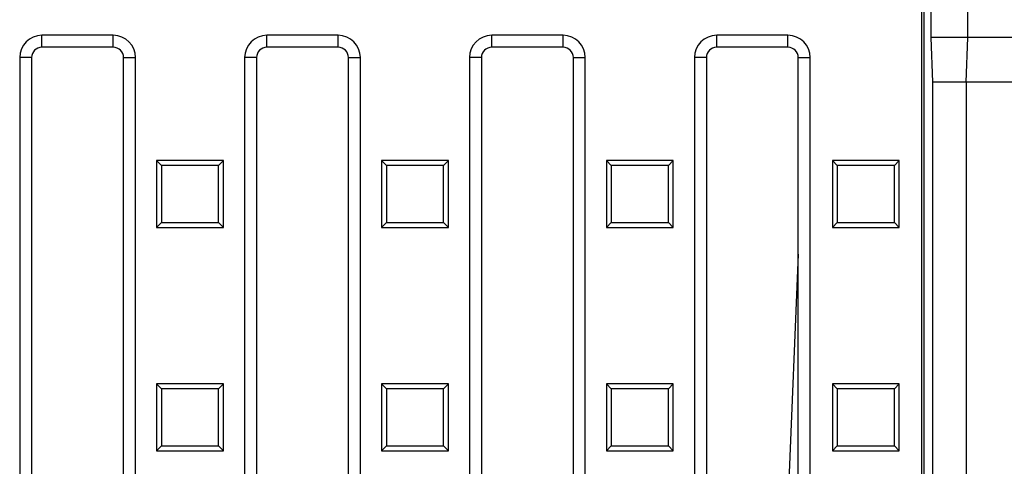
# Model space of a CAD drawing. Units: millimetres. Extents: x -4012 to -582, y 29247 to 32004.
# Drawn here: x -3337 to -3116, y 29614 to 29714 of the extents above; entities that cross this region are included whole.
import ezdxf

# ---------------------------------------------------------------- set-up
doc = ezdxf.new("R2010")
doc.units = ezdxf.units.MM
doc.layers.add('Bauteil', color=7, linetype='Continuous')

msp = doc.modelspace()

# ---------------------------------------------------------------- linework, layer by layer
at = {"layer": 'Bauteil', "color": 0, "linetype": 'Continuous', "lineweight": 25}
for p, q in [((-3134.65, 29935.07), (-3134.65, 29460.07)), ((-3134.11, 29935.14), (-3134.11, 29459.03)), ((-3132.54, 29740.07), (-3132.54, 29710.07)), ((-3124.27, 29710.07), (-3124.27, 29725.07)), ((-3316.15, 29710.57), (-3332.15, 29710.57)), ((-3332.15, 29707.89), (-3332.15, 29710.57)), ((-3316.15, 29707.89), (-3316.15, 29710.57)), ((-3265.65, 29710.57), (-3281.65, 29710.57)), ((-3281.65, 29707.89), (-3281.65, 29710.57)), ((-3265.65, 29707.89), (-3265.65, 29710.57)), ((-3215.15, 29710.57), (-3231.15, 29710.57)), ((-3231.15, 29707.89), (-3231.15, 29710.57)), ((-3215.15, 29707.89), (-3215.15, 29710.57)), ((-3164.65, 29710.57), (-3180.65, 29710.57)), ((-3180.65, 29707.89), (-3180.65, 29710.57)), ((-3164.65, 29707.89), (-3164.65, 29710.57)), ((-3132.54, 29710.07), (-3132.15, 29700.07)), ((-3124.27, 29710.07), (-3132.54, 29710.07)), ((-3124.65, 29700.07), (-3124.27, 29710.07)), ((-3316.15, 29707.89), (-3332.15, 29707.89)), ((-3265.65, 29707.89), (-3281.65, 29707.89)), ((-3215.15, 29707.89), (-3231.15, 29707.89)), ((-3164.65, 29707.89), (-3180.65, 29707.89)), ((-3337.15, 29705.57), (-3337.15, 29493.07)), ((-3334.47, 29705.57), (-3337.15, 29705.57)), ((-3334.47, 29705.57), (-3334.47, 29493.07)), ((-3313.83, 29705.57), (-3311.15, 29705.57)), ((-3313.83, 29493.07), (-3313.83, 29705.57)), ((-3311.15, 29493.07), (-3311.15, 29705.57)), ((-3286.65, 29705.57), (-3286.65, 29493.07)), ((-3283.97, 29705.57), (-3286.65, 29705.57)), ((-3283.97, 29705.57), (-3283.97, 29493.07)), ((-3263.33, 29705.57), (-3260.65, 29705.57)), ((-3263.33, 29493.07), (-3263.33, 29705.57)), ((-3260.65, 29493.07), (-3260.65, 29705.57)), ((-3236.15, 29705.57), (-3236.15, 29493.07)), ((-3233.47, 29705.57), (-3236.15, 29705.57)), ((-3233.47, 29705.57), (-3233.47, 29493.07)), ((-3212.83, 29493.07), (-3212.83, 29705.57)), ((-3212.83, 29705.57), (-3210.15, 29705.57)), ((-3210.15, 29493.07), (-3210.15, 29705.57)), ((-3185.65, 29705.57), (-3185.65, 29493.07)), ((-3182.97, 29705.57), (-3185.65, 29705.57)), ((-3182.97, 29705.57), (-3182.97, 29493.07)), ((-3162.33, 29493.07), (-3162.33, 29705.57)), ((-3162.33, 29705.57), (-3159.65, 29705.57)), ((-3159.65, 29493.07), (-3159.65, 29705.57)), ((-3132.15, 29700.07), (-3132.15, 29457.07)), ((-3124.65, 29700.07), (-3132.15, 29700.07)), ((-3124.65, 29700.07), (-3124.65, 29442.07)), ((-3305.31, 29681.38), (-3306.4, 29682.47)), ((-3306.4, 29682.47), (-3306.4, 29667.47)), ((-3291.4, 29682.47), (-3306.4, 29682.47)), ((-3305.31, 29681.38), (-3305.31, 29668.57)), ((-3292.49, 29681.38), (-3305.31, 29681.38)), ((-3292.49, 29681.38), (-3291.4, 29682.47)), ((-3292.49, 29668.57), (-3292.49, 29681.38)), ((-3291.4, 29667.47), (-3291.4, 29682.47)), ((-3254.81, 29681.38), (-3255.9, 29682.47)), ((-3255.9, 29682.47), (-3255.9, 29667.47)), ((-3240.9, 29682.47), (-3255.9, 29682.47)), ((-3254.81, 29681.38), (-3254.81, 29668.57)), ((-3241.99, 29681.38), (-3254.81, 29681.38)), ((-3241.99, 29681.38), (-3240.9, 29682.47)), ((-3241.99, 29668.57), (-3241.99, 29681.38)), ((-3240.9, 29667.47), (-3240.9, 29682.47)), ((-3204.31, 29681.38), (-3205.4, 29682.47)), ((-3205.4, 29682.47), (-3205.4, 29667.47)), ((-3190.4, 29682.47), (-3205.4, 29682.47)), ((-3204.31, 29681.38), (-3204.31, 29668.57)), ((-3191.49, 29681.38), (-3204.31, 29681.38)), ((-3191.49, 29681.38), (-3190.4, 29682.47)), ((-3191.49, 29668.57), (-3191.49, 29681.38)), ((-3190.4, 29667.47), (-3190.4, 29682.47)), ((-3153.56, 29681.38), (-3154.65, 29682.47)), ((-3154.65, 29682.47), (-3154.65, 29667.47)), ((-3139.65, 29682.47), (-3154.65, 29682.47)), ((-3153.56, 29681.38), (-3153.56, 29668.57)), ((-3140.74, 29681.38), (-3153.56, 29681.38)), ((-3140.74, 29681.38), (-3139.65, 29682.47)), ((-3140.74, 29668.57), (-3140.74, 29681.38)), ((-3139.65, 29667.47), (-3139.65, 29682.47)), ((-3305.31, 29668.57), (-3306.4, 29667.47)), ((-3305.31, 29668.57), (-3292.49, 29668.57)), ((-3292.49, 29668.57), (-3291.4, 29667.47)), ((-3254.81, 29668.57), (-3255.9, 29667.47)), ((-3254.81, 29668.57), (-3241.99, 29668.57)), ((-3241.99, 29668.57), (-3240.9, 29667.47)), ((-3204.31, 29668.57), (-3205.4, 29667.47)), ((-3204.31, 29668.57), (-3191.49, 29668.57)), ((-3191.49, 29668.57), (-3190.4, 29667.47)), ((-3153.56, 29668.57), (-3154.65, 29667.47)), ((-3153.56, 29668.57), (-3140.74, 29668.57)), ((-3140.74, 29668.57), (-3139.65, 29667.47)), ((-3306.4, 29667.47), (-3291.4, 29667.47)), ((-3255.9, 29667.47), (-3240.9, 29667.47)), ((-3205.4, 29667.47), (-3190.4, 29667.47)), ((-3154.65, 29667.47), (-3139.65, 29667.47)), ((-3162.33, 29661.44), (-3169.52, 29490.75)), ((-3305.31, 29631.28), (-3306.4, 29632.37)), ((-3291.4, 29632.37), (-3306.4, 29632.37)), ((-3306.4, 29632.37), (-3306.4, 29617.37)), ((-3292.49, 29631.28), (-3305.31, 29631.28)), ((-3305.31, 29631.28), (-3305.31, 29618.47)), ((-3292.49, 29631.28), (-3291.4, 29632.37)), ((-3292.49, 29618.47), (-3292.49, 29631.28)), ((-3291.4, 29617.37), (-3291.4, 29632.37)), ((-3254.81, 29631.28), (-3255.9, 29632.37)), ((-3240.9, 29632.37), (-3255.9, 29632.37)), ((-3255.9, 29632.37), (-3255.9, 29617.37)), ((-3241.99, 29631.28), (-3254.81, 29631.28)), ((-3254.81, 29631.28), (-3254.81, 29618.47)), ((-3241.99, 29631.28), (-3240.9, 29632.37)), ((-3241.99, 29618.47), (-3241.99, 29631.28)), ((-3240.9, 29617.37), (-3240.9, 29632.37)), ((-3204.31, 29631.28), (-3205.4, 29632.37)), ((-3205.4, 29632.37), (-3205.4, 29617.37)), ((-3190.4, 29632.37), (-3205.4, 29632.37)), ((-3204.31, 29631.28), (-3204.31, 29618.47)), ((-3191.49, 29631.28), (-3204.31, 29631.28)), ((-3191.49, 29631.28), (-3190.4, 29632.37)), ((-3191.49, 29618.47), (-3191.49, 29631.28)), ((-3190.4, 29617.37), (-3190.4, 29632.37)), ((-3153.56, 29631.28), (-3154.65, 29632.37)), ((-3139.65, 29632.37), (-3154.65, 29632.37)), ((-3154.65, 29632.37), (-3154.65, 29617.37)), ((-3140.74, 29631.28), (-3153.56, 29631.28)), ((-3153.56, 29631.28), (-3153.56, 29618.47)), ((-3140.74, 29631.28), (-3139.65, 29632.37)), ((-3140.74, 29618.47), (-3140.74, 29631.28)), ((-3139.65, 29617.37), (-3139.65, 29632.37)), ((-3305.31, 29618.47), (-3306.4, 29617.37)), ((-3306.4, 29617.37), (-3291.4, 29617.37)), ((-3305.31, 29618.47), (-3292.49, 29618.47)), ((-3292.49, 29618.47), (-3291.4, 29617.37)), ((-3254.81, 29618.47), (-3255.9, 29617.37)), ((-3255.9, 29617.37), (-3240.9, 29617.37)), ((-3254.81, 29618.47), (-3241.99, 29618.47)), ((-3241.99, 29618.47), (-3240.9, 29617.37)), ((-3204.31, 29618.47), (-3205.4, 29617.37)), ((-3205.4, 29617.37), (-3190.4, 29617.37)), ((-3204.31, 29618.47), (-3191.49, 29618.47)), ((-3191.49, 29618.47), (-3190.4, 29617.37)), ((-3153.56, 29618.47), (-3154.65, 29617.37)), ((-3154.65, 29617.37), (-3139.65, 29617.37)), ((-3153.56, 29618.47), (-3140.74, 29618.47)), ((-3140.74, 29618.47), (-3139.65, 29617.37))]:
    msp.add_line(p, q, dxfattribs=at)
at = {"layer": 'Bauteil'}
for p, q in [((-2874.65, 29710.07), (-3131.65, 29710.07)), ((-2884.65, 29700.07), (-3131.65, 29700.07))]:
    msp.add_line(p, q, dxfattribs=at)
at = {"layer": 'Bauteil', "color": 0, "linetype": 'Continuous', "lineweight": 25}
for centre, radius, start, end in [((-3332.15, 29705.57), 5, 90, 180), ((-3316.15, 29705.57), 5, 0, 90), ((-3281.65, 29705.57), 5, 90, 180), ((-3265.65, 29705.57), 5, 0, 90), ((-3231.15, 29705.57), 5, 90, 180), ((-3215.15, 29705.57), 5, 0, 90), ((-3180.65, 29705.57), 5, 90, 180), ((-3164.65, 29705.57), 5, 0, 90), ((-3332.15, 29705.57), 2.32, 90, 180), ((-3316.15, 29705.57), 2.32, 0, 90), ((-3281.65, 29705.57), 2.32, 90, 180), ((-3265.65, 29705.57), 2.32, 0, 90), ((-3231.15, 29705.57), 2.32, 90, 180), ((-3215.15, 29705.57), 2.32, 0, 90), ((-3180.65, 29705.57), 2.32, 90, 180), ((-3164.65, 29705.57), 2.32, 0, 90)]:
    msp.add_arc(centre, radius, start, end, dxfattribs=at)

doc.saveas('drawing.dxf')
